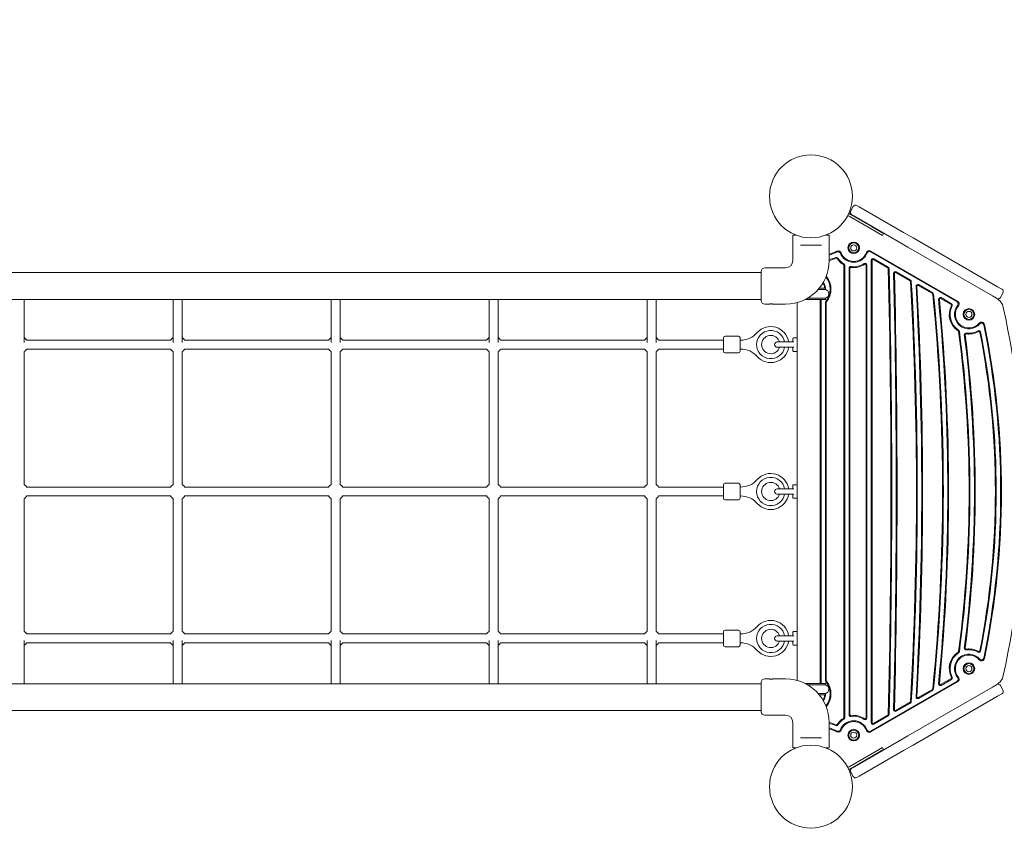
# Model space of a CAD drawing. Units: millimetres. Extents: x 4581 to 28420, y 5570 to 18753.
# Drawn here: x 12915 to 14691, y 11291 to 12784 of the extents above; entities that cross this region are included whole.
import ezdxf

# ---------------------------------------------------------------- set-up
doc = ezdxf.new("R2010")
doc.units = ezdxf.units.MM
doc.header["$LTSCALE"] = 80
doc.layers.add('Dimension (ISO)', color=7, linetype='Continuous', lineweight=18)
doc.layers.add('Visible (ISO)', color=7, linetype='Continuous', lineweight=18)
doc.styles.add('Note Text (ISO)', font='tahoma.ttf')
doc.dimstyles.new('Aplay Dimension Styles M', dxfattribs={"dimscale": 80, "dimtxt": 2.5, "dimasz": 2.5, "dimexe": 3.175, "dimexo": 2, "dimgap": 0.762, "dimtad": 1, "dimdec": 1, "dimlfac": 0.001, "dimrnd": 1e-08, "dimzin": 0, "dimdsep": 46, "dimtxsty": 'Note Text (ISO)', "dimcen": 0.09, "dimdle": 10, "dimclrd": 256, "dimclre": 256, "dimclrt": 7, "dimadec": 0, "dimazin": 0, "dimtfac": 1.40208, "dimtofl": 0, "dimtmove": 0, "dimatfit": 3, "dimfxl": 1, "dimtolj": 1, "dimtzin": 0, "dimlwd": -1, "dimlwe": -1, "dimarcsym": 0})

# ---------------------------------------------------------------- blocks, each defined once
blk = doc.blocks.new('*D32')
at = {"layer": 'Defpoints', "color": 0, "transparency": 16777216}
for p in [(7568.1, 16485.7), (26259.9, 10432.6), (7568.1, 7525.7)]:
    blk.add_point(p, dxfattribs=at)
at = {"layer": 'Dimension (ISO)', "transparency": 16777216}
for p, q in [((7568.1, 16325.7), (7568.1, 7271.7)), ((26259.9, 10272.6), (26259.9, 7271.7)), ((26059.9, 7525.7), (7768.1, 7525.7))]:
    blk.add_line(p, q, dxfattribs=at)
for points in [[(7768.1, 7559), (7768.1, 7492.3), (7568.1, 7525.7)], [(26059.9, 7559), (26059.9, 7492.3), (26259.9, 7525.7)]]:
    blk.add_solid(points, dxfattribs=at)
at = {"layer": 'Dimension (ISO)', "color": 7, "transparency": 16777216, "insert": (16914, 7795.8), "char_height": 200, "attachment_point": 2, "style": 'Note Text (ISO)'}
blk.add_mtext('\\A1;18.7 m', dxfattribs=at)

msp = doc.modelspace()

# ---------------------------------------------------------------- linework, layer by layer
at = {"layer": 'Visible (ISO)'}
for p, q in [((14416.12, 12431.86), (14411.13, 12434.74)), ((14414.29, 12438.69), (14418.79, 12446.48)), ((14429.34, 12446.17), (14425.62, 12448.31)), ((14509.51, 12399.88), (14429.34, 12446.17)), ((14411.8, 12429.01), (14449.9, 12407.01)), ((14451.9, 12410.47), (14413.8, 12432.47)), ((14416.12, 12431.86), (14419.84, 12429.71)), ((14419.84, 12429.71), (14500.01, 12383.43)), ((14471.55, 12394.51), (14449.9, 12407.01)), ((14451.9, 12410.47), (14473.55, 12397.97)), ((14526.95, 12389.81), (14509.51, 12399.88)), ((14309.88, 12395.05), (14310.68, 12395.05)), ((14309.88, 12395.05), (14309.88, 12349.05)), ((14315.73, 12395.05), (14310.68, 12395.05)), ((14374.57, 12395.05), (14369.52, 12395.05)), ((14374.57, 12395.05), (14375.38, 12395.05)), ((14375.38, 12395.05), (14375.38, 12349.05)), ((14471.55, 12394.51), (14473.55, 12397.97)), ((14500.01, 12383.43), (14517.45, 12373.35)), ((14679.37, 12301.81), (14526.95, 12389.81)), ((14323.46, 12377.05), (14327.51, 12377.05)), ((14357.75, 12377.05), (14327.51, 12377.05)), ((14357.75, 12377.05), (14361.8, 12377.05)), ((14449.9, 12365.01), (14606.51, 12274.59)), ((14607.26, 12275.89), (14450.65, 12366.31)), ((14517.45, 12373.35), (14669.87, 12285.36)), ((14451.47, 12349.67), (14451.47, 11515.43)), ((14452.97, 11515.43), (14452.97, 12349.67)), ((14455.22, 12350.97), (14481.32, 12335.9)), ((14482.07, 12337.2), (14455.97, 12352.27)), ((14252.88, 12277.05), (14252.88, 12329.55)), ((14296.88, 12336.05), (14259.38, 12336.05)), ((14401.97, 12340.45), (14401.97, 11524.66)), ((14403.47, 11524.66), (14403.47, 12340.45)), ((14411.47, 12335.39), (14411.47, 11529.71)), ((14412.97, 11529.71), (14412.97, 12335.39)), ((14441.97, 12341.34), (14441.97, 11523.77)), ((14443.47, 11523.77), (14443.47, 12341.34)), ((14495.52, 12327.7), (14521.45, 12312.73)), ((14522.2, 12314.03), (14496.27, 12329)), ((14252.88, 12327.45), (12432.38, 12327.45)), ((14370.32, 12321.27), (14370.32, 12321.32)), ((14355.68, 12297.05), (14369.13, 12297.05)), ((14357.39, 12299.05), (14369.13, 12299.05)), ((14369.13, 12297.05), (14369.13, 12299.05)), ((14535.94, 12304.37), (14561.61, 12289.55)), ((14562.36, 12290.84), (14536.69, 12305.67)), ((14687.15, 12297.32), (14679.37, 12301.81)), ((14252.88, 12279.15), (12432.38, 12279.15)), ((12923.13, 12201.37), (12923.13, 12279.15)), ((13192.13, 12201.37), (13192.13, 12279.15)), ((13208.13, 12201.37), (13208.13, 12279.15)), ((13477.13, 12201.37), (13477.13, 12279.15)), ((13493.13, 12201.37), (13493.13, 12279.15)), ((13762.13, 12201.37), (13762.13, 12279.15)), ((13778.13, 12201.37), (13778.13, 12279.15)), ((14047.13, 12201.37), (14047.13, 12279.15)), ((14063.13, 12201.37), (14063.13, 12279.15)), ((14369.13, 12279.05), (14332.4, 12279.05)), ((14369.13, 12281.05), (14336.1, 12281.05)), ((14359.32, 12277.36), (14359.32, 11587.74)), ((14360.82, 11587.74), (14360.82, 12277.36)), ((14369.13, 12281.05), (14369.13, 12279.05)), ((14576.52, 12280.94), (14595.38, 12270.05)), ((14596.13, 12271.35), (14577.27, 12282.24)), ((14669.87, 12285.36), (14677.43, 12280.99)), ((14677.63, 12280.88), (14677.43, 12280.99)), ((14677.63, 12280.88), (14677.65, 12280.86)), ((14684.48, 12282.69), (14688.98, 12290.49)), ((14266.63, 12270.55), (14259.38, 12270.55)), ((14296.88, 12270.55), (14275.13, 12270.55)), ((14317.63, 12273.34), (14317.63, 11591.76)), ((14368.82, 12273.83), (14368.82, 11591.27)), ((14370.32, 11591.27), (14370.32, 12273.83)), ((13187.44, 12205.55), (12927.82, 12205.55)), ((13472.44, 12205.55), (13212.82, 12205.55)), ((13757.44, 12205.55), (13497.82, 12205.55)), ((14042.44, 12205.55), (13782.82, 12205.55)), ((14184.63, 12205.55), (14067.82, 12205.55)), ((14184.63, 12185.55), (14184.63, 12209.55)), ((14187.63, 12212.55), (14211.63, 12212.55)), ((14214.63, 12209.55), (14214.63, 12185.55)), ((14214.63, 12205.55), (14215.63, 12205.55)), ((14310.13, 12202.45), (14310.13, 12208.8)), ((14317.63, 12209.8), (14311.13, 12209.8)), ((13187.44, 12189.55), (12927.82, 12189.55)), ((13472.44, 12189.55), (13212.82, 12189.55)), ((13757.44, 12189.55), (13497.82, 12189.55)), ((14042.44, 12189.55), (13782.82, 12189.55)), ((14184.63, 12189.55), (14067.82, 12189.55)), ((14214.63, 12189.55), (14215.63, 12189.55)), ((14311.58, 12202.3), (14281.88, 12202.3)), ((14281.88, 12192.8), (14311.58, 12192.8)), ((14310.13, 12186.3), (14310.13, 12192.66)), ((12923.13, 11945.24), (12923.13, 12184.86)), ((13192.13, 11945.24), (13192.13, 12184.86)), ((13208.13, 11945.24), (13208.13, 12184.86)), ((13477.13, 11945.24), (13477.13, 12184.86)), ((13493.13, 11945.24), (13493.13, 12184.86)), ((13762.13, 11945.24), (13762.13, 12184.86)), ((13778.13, 11945.24), (13778.13, 12184.86)), ((14047.13, 11945.24), (14047.13, 12184.86)), ((14063.13, 11945.24), (14063.13, 12184.86)), ((14187.63, 12182.55), (14211.63, 12182.55)), ((14317.63, 12185.3), (14311.13, 12185.3)), ((13187.44, 11940.55), (12927.82, 11940.55)), ((13472.44, 11940.55), (13212.82, 11940.55)), ((13757.44, 11940.55), (13497.82, 11940.55)), ((14042.44, 11940.55), (13782.82, 11940.55)), ((14184.63, 11940.55), (14067.82, 11940.55)), ((14184.63, 11920.55), (14184.63, 11944.55)), ((14187.63, 11947.55), (14211.63, 11947.55)), ((14214.63, 11944.55), (14214.63, 11920.55)), ((14214.63, 11940.55), (14215.63, 11940.55)), ((14311.58, 11937.3), (14281.88, 11937.3)), ((14310.13, 11937.45), (14310.13, 11943.8)), ((14317.63, 11944.8), (14311.13, 11944.8)), ((12923.13, 11680.24), (12923.13, 11919.86)), ((13187.44, 11924.55), (12927.82, 11924.55)), ((13192.13, 11680.24), (13192.13, 11919.86)), ((13208.13, 11680.24), (13208.13, 11919.86)), ((13472.44, 11924.55), (13212.82, 11924.55)), ((13477.13, 11680.24), (13477.13, 11919.86)), ((13493.13, 11680.24), (13493.13, 11919.86)), ((13757.44, 11924.55), (13497.82, 11924.55)), ((13762.13, 11680.24), (13762.13, 11919.86)), ((13778.13, 11680.24), (13778.13, 11919.86)), ((14042.44, 11924.55), (13782.82, 11924.55)), ((14047.13, 11680.24), (14047.13, 11919.86)), ((14063.13, 11680.24), (14063.13, 11919.86)), ((14184.63, 11924.55), (14067.82, 11924.55)), ((14214.63, 11924.55), (14215.63, 11924.55)), ((14281.88, 11927.8), (14311.58, 11927.8)), ((14310.13, 11921.3), (14310.13, 11927.66)), ((14317.63, 11920.3), (14311.13, 11920.3)), ((14187.63, 11917.55), (14211.63, 11917.55)), ((13187.44, 11675.55), (12927.82, 11675.55)), ((13472.44, 11675.55), (13212.82, 11675.55)), ((13757.44, 11675.55), (13497.82, 11675.55)), ((14042.44, 11675.55), (13782.82, 11675.55)), ((14184.63, 11675.55), (14067.82, 11675.55)), ((14184.63, 11655.55), (14184.63, 11679.55)), ((14187.63, 11682.55), (14211.63, 11682.55)), ((14214.63, 11679.55), (14214.63, 11655.55)), ((14214.63, 11675.55), (14215.63, 11675.55)), ((14311.58, 11672.3), (14281.88, 11672.3)), ((14310.13, 11672.45), (14310.13, 11678.8)), ((14317.63, 11679.8), (14311.13, 11679.8)), ((12923.13, 11585.95), (12923.13, 11663.73)), ((13187.44, 11659.55), (12927.82, 11659.55)), ((13192.13, 11585.95), (13192.13, 11663.73)), ((13208.13, 11585.95), (13208.13, 11663.73)), ((13472.44, 11659.55), (13212.82, 11659.55)), ((13477.13, 11585.95), (13477.13, 11663.73)), ((13493.13, 11585.95), (13493.13, 11663.73)), ((13757.44, 11659.55), (13497.82, 11659.55)), ((13762.13, 11585.95), (13762.13, 11663.73)), ((13778.13, 11585.95), (13778.13, 11663.73)), ((14042.44, 11659.55), (13782.82, 11659.55)), ((14047.13, 11585.95), (14047.13, 11663.73)), ((14063.13, 11585.95), (14063.13, 11663.73)), ((14184.63, 11659.55), (14067.82, 11659.55)), ((14214.63, 11659.55), (14215.63, 11659.55)), ((14281.88, 11662.8), (14311.58, 11662.8)), ((14310.13, 11656.3), (14310.13, 11662.66)), ((14317.63, 11655.3), (14311.13, 11655.3)), ((14187.63, 11652.55), (14211.63, 11652.55)), ((12432.38, 11585.95), (14252.88, 11585.95)), ((14252.88, 11535.55), (14252.88, 11588.05)), ((14266.63, 11594.55), (14259.38, 11594.55)), ((14296.88, 11594.55), (14275.13, 11594.55)), ((14332.4, 11586.05), (14369.13, 11586.05)), ((14336.1, 11584.05), (14369.13, 11584.05)), ((14369.13, 11584.05), (14369.13, 11586.05)), ((14606.51, 11590.51), (14449.9, 11500.09)), ((14450.65, 11498.79), (14607.26, 11589.21)), ((14595.38, 11595.05), (14576.52, 11584.17)), ((14577.27, 11582.87), (14596.13, 11593.75)), ((14669.87, 11579.75), (14677.43, 11584.12)), ((14677.43, 11584.12), (14677.63, 11584.23)), ((14677.63, 11584.23), (14677.65, 11584.24)), ((14684.48, 11582.41), (14688.98, 11574.62)), ((14369.13, 11568.05), (14355.68, 11568.05)), ((14369.13, 11566.05), (14357.39, 11566.05)), ((14369.13, 11568.05), (14369.13, 11566.05)), ((14517.45, 11491.75), (14669.87, 11579.75)), ((14561.61, 11575.56), (14535.94, 11560.74)), ((14536.69, 11559.44), (14562.36, 11574.26)), ((14687.15, 11567.79), (14679.37, 11563.29)), ((14521.45, 11552.37), (14495.52, 11537.4)), ((14496.27, 11536.1), (14522.2, 11551.07)), ((14679.37, 11563.29), (14526.95, 11475.3)), ((12432.38, 11537.65), (14252.88, 11537.65)), ((14296.88, 11529.05), (14259.38, 11529.05)), ((14370.32, 11543.78), (14370.32, 11543.83)), ((14481.32, 11529.2), (14455.22, 11514.13)), ((14309.88, 11470.05), (14309.88, 11516.05)), ((14375.38, 11470.05), (14375.38, 11516.05)), ((14455.97, 11512.83), (14482.07, 11527.9)), ((14327.51, 11488.05), (14323.46, 11488.05)), ((14327.51, 11488.05), (14357.75, 11488.05)), ((14361.8, 11488.05), (14357.75, 11488.05)), ((14419.84, 11435.39), (14500.01, 11481.68)), ((14500.01, 11481.68), (14517.45, 11491.75)), ((14526.95, 11475.3), (14509.51, 11465.22)), ((14310.68, 11470.05), (14309.88, 11470.05)), ((14310.68, 11470.05), (14315.73, 11470.05)), ((14369.52, 11470.05), (14374.57, 11470.05)), ((14375.38, 11470.05), (14374.57, 11470.05)), ((14449.9, 11458.1), (14411.8, 11436.09)), ((14509.51, 11465.22), (14429.34, 11418.94)), ((14449.9, 11458.1), (14471.55, 11470.6)), ((14473.55, 11467.13), (14451.9, 11454.63)), ((14471.55, 11470.6), (14473.55, 11467.13)), ((14413.8, 11432.63), (14451.9, 11454.63)), ((14411.13, 11430.36), (14416.12, 11433.25)), ((14414.29, 11426.42), (14418.79, 11418.62)), ((14416.12, 11433.25), (14419.84, 11435.39)), ((14429.34, 11418.94), (14425.62, 11416.79))]:
    msp.add_line(p, q, dxfattribs=at)
for centre, radius in [((14342.63, 12464.9), 74.85), ((14419.78, 12372.01), 10.5), ((14419.78, 12372.01), 9), ((14419.78, 12372.01), 5.5), ((14627.63, 12252.01), 10.5), ((14627.63, 12252.01), 9), ((14627.63, 12252.01), 5.5), ((14627.63, 11613.09), 10.5), ((14627.63, 11613.09), 9), ((14627.63, 11613.09), 5.5), ((14419.78, 11493.09), 10.5), ((14419.78, 11493.09), 9), ((14419.78, 11493.09), 5.5), ((14342.63, 11400.2), 74.85)]:
    msp.add_circle(centre, radius, dxfattribs=at)
for centre, radius, start, end in [((14418.62, 12436.19), 5, 150, 240), ((14423.12, 12443.98), 5, 60, 150), ((14409.8, 12425.54), 4, 60, 109.20038), ((14409.8, 12425.54), 8, 60, 84.41114), ((14342.63, 12465.05), 109.5, 287.40276, 295.33192), ((14342.63, 12465.05), 111, 287.16024, 295.33192), ((14391.83, 12361.11), 5.5, 21.30474, 115.33192), ((14391.83, 12361.11), 4, 21.30474, 115.33192), ((14419.78, 12372.01), 24.5, 201.30474, 339.59407), ((14447.9, 12361.55), 5.5, 60, 159.59407), ((14447.9, 12361.55), 4, 60, 159.59407), ((14296.88, 12349.05), 78.5, 270, 0), ((14296.88, 12349.05), 13, 270, 0), ((14342.63, 12465.05), 119, 285.97453, 292.14909), ((14342.63, 12465.05), 120.5, 285.77047, 292.14909), ((14388.62, 12352.05), 3, 32.63743, 112.14909), ((14388.62, 12352.05), 1.5, 32.63743, 112.14909), ((14419.78, 12372.01), 35.5, 212.63743, 238.54283), ((14419.78, 12372.01), 34, 212.63743, 238.54283), ((14419.78, 12372.01), 26, 201.30474, 339.59407), ((14454.47, 12349.67), 3, 60, 180), ((14454.47, 12349.67), 1.5, 60, 180), ((14259.38, 12329.55), 6.5, 90, 180), ((14400.47, 12340.45), 1.5, 0, 58.54283), ((14400.47, 12340.45), 3, 0, 58.54283), ((14414.47, 12335.39), 3, 81.75058, 180), ((14414.47, 12335.39), 1.5, 81.75058, 180), ((14419.78, 12372.01), 35.5, 261.75058, 304.00188), ((14419.78, 12372.01), 34, 261.75058, 304.00188), ((14440.47, 12341.34), 3, 0, 124.00188), ((14440.47, 12341.34), 1.5, 0, 124.00188), ((14480.57, 12334.6), 1.5, 1.39699, 60), ((14480.57, 12334.6), 3, 1.39699, 60), ((-2005.79, 11932.55), 16492.76, 358.603009, 1.396991), ((-2005.79, 11932.55), 16494.26, 358.603009, 1.396991), ((14494.77, 12326.4), 3, 60, 181.36733), ((14494.77, 12326.4), 1.5, 60, 181.36733), ((14342.63, 12297.55), 26, 3.30736, 29.67872), ((14342.63, 12297.55), 34.61, 320.90355, 38.98447), ((14371.82, 12321.27), 1.5, 180, 219.09645), ((14342.63, 12297.55), 36.11, 320.90355, 39.09645), ((-2005.79, 11932.55), 16502.26, 358.632666, 1.367334), ((-2005.79, 11932.55), 16503.76, 358.632666, 1.367334), ((14520.7, 12311.43), 1.5, 3.2573, 60), ((14520.7, 12311.43), 3, 3.2573, 60), ((7863.35, 11932.55), 6669.62, 356.742696, 3.257304), ((7863.35, 11932.55), 6671.12, 356.742696, 3.257304), ((14342.63, 12297.55), 24.5, 3.5101, 27.61455), ((14367.13, 12289.05), 8, 270, 90), ((14342.63, 12297.55), 26, 358.58866, 358.89809), ((14535.19, 12303.07), 3, 60, 183.17861), ((7863.35, 11932.55), 6679.12, 356.821386, 3.178614), ((14535.19, 12303.07), 1.5, 60, 183.17861), ((7863.35, 11932.55), 6680.62, 356.821386, 3.178614), ((14684.65, 12292.99), 5, 330, 60), ((14259.38, 12277.05), 6.5, 180, 270), ((14364.82, 12277.36), 5.5, 162.11356, 180), ((14364.82, 12277.36), 4, 155.01975, 180), ((14371.82, 12273.83), 3, 140.90355, 180), ((14371.82, 12273.83), 1.5, 140.90355, 180), ((14560.86, 12288.25), 1.5, 5.66836, 60), ((14560.86, 12288.25), 3, 5.66836, 60), ((10977.24, 11932.55), 3602.73, 354.33164, 5.66836), ((10977.24, 11932.55), 3604.23, 354.33164, 5.66836), ((14575.77, 12279.64), 3, 60, 185.50926), ((10977.24, 11932.55), 3612.23, 354.49074, 5.50926), ((14575.77, 12279.64), 1.5, 60, 185.50926), ((10977.24, 11932.55), 3613.73, 354.49074, 5.50926), ((14604.51, 12271.13), 4, 320.40593, 60), ((14604.51, 12271.13), 5.5, 320.40593, 60), ((14665.13, 12259.23), 25, 12.48116, 60), ((14680.15, 12285.19), 5, 240, 330), ((14627.63, 12252.01), 35.5, 153.09858, 236.8088), ((14627.63, 12252.01), 34, 153.09858, 236.8088), ((14594.63, 12268.75), 1.5, 333.09858, 60), ((14594.63, 12268.75), 3, 333.09858, 60), ((14627.63, 12252.01), 26, 140.40593, 319.34386), ((14627.63, 12252.01), 24.5, 140.40593, 319.34386), ((13189.3, 11932.55), 1536.55, 347.51884, 12.48116), ((14270.13, 12197.55), 25.5, 10.73545, 349.26455), ((14270.13, 12197.55), 32.5, 8.4041, 138.41177), ((14607.37, 12221.05), 1.5, 7.57562, 56.8088), ((12438.17, 11932.55), 2189.81, 352.42438, 7.57562), ((14607.37, 12221.05), 3, 7.57562, 56.8088), ((12438.17, 11932.55), 2191.31, 352.42438, 7.57562), ((14627.63, 12252.01), 35.5, 261.61637, 299.41404), ((14627.63, 12252.01), 34, 261.61637, 299.41404), ((14645.8, 12219.78), 3, 11.15578, 119.41404), ((14645.8, 12219.78), 1.5, 11.15578, 119.41404), ((14650.39, 12232.46), 5.5, 11.59976, 139.34386), ((14650.39, 12232.46), 4, 11.59976, 139.34386), ((13189.3, 11932.55), 1495.55, 348.40024, 11.59976), ((13189.3, 11932.55), 1497.05, 348.40024, 11.59976), ((12915.13, 12197.55), 15, 32.23095, 57.76905), ((13200.13, 12197.55), 15, 122.23095, 147.76905), ((13200.13, 12197.55), 15, 32.23095, 57.76905), ((13485.13, 12197.55), 15, 122.23095, 147.76905), ((13485.13, 12197.55), 15, 32.23095, 57.76905), ((13770.13, 12197.55), 15, 122.23095, 147.76905), ((13770.13, 12197.55), 15, 32.23095, 57.76905), ((14055.13, 12197.55), 15, 122.23095, 147.76905), ((14055.13, 12197.55), 15, 32.23095, 57.76905), ((14187.63, 12209.55), 3, 90, 180), ((14211.63, 12209.55), 3, 0, 90), ((14215.63, 12245.92), 40.37, 270, 318.41177), ((14270.13, 12197.55), 16.5, 16.731, 343.269), ((14270.13, 12197.55), 16.5, 16.731, 343.269), ((14311.13, 12208.8), 1, 90, 180), ((14622.23, 12215.4), 3, 81.61637, 187.37917), ((12438.17, 11932.55), 2199.31, 352.62083, 7.37917), ((14622.23, 12215.4), 1.5, 81.61637, 187.37917), ((12438.17, 11932.55), 2200.81, 352.62083, 7.37917), ((13189.3, 11932.55), 1486.05, 348.84422, 11.15578), ((13189.3, 11932.55), 1487.55, 348.84422, 11.15578), ((12915.13, 12197.55), 15, 302.23095, 327.76905), ((13200.13, 12197.55), 15, 212.23095, 237.76905), ((13200.13, 12197.55), 15, 302.23095, 327.76905), ((13485.13, 12197.55), 15, 212.23095, 237.76905), ((13485.13, 12197.55), 15, 302.23095, 327.76905), ((13770.13, 12197.55), 15, 212.23095, 237.76905), ((13770.13, 12197.55), 15, 302.23095, 327.76905), ((14055.13, 12197.55), 15, 212.23095, 237.76905), ((14055.13, 12197.55), 15, 302.23095, 327.76905), ((14187.63, 12185.55), 3, 180, 270), ((14211.63, 12185.55), 3, 270, 0), ((14215.63, 12149.18), 40.37, 41.58823, 90), ((14270.13, 12197.55), 32.5, 221.58823, 351.5959), ((14281.88, 12197.55), 4.75, 90, 270), ((14311.13, 12186.3), 1, 180, 270), ((14270.13, 11932.55), 25.5, 10.73545, 349.26455), ((14270.13, 11932.55), 32.5, 8.4041, 138.41177), ((12915.13, 11932.55), 15, 32.23095, 57.76905), ((13200.13, 11932.55), 15, 122.23095, 147.76905), ((13200.13, 11932.55), 15, 32.23095, 57.76905), ((13485.13, 11932.55), 15, 122.23095, 147.76905), ((13485.13, 11932.55), 15, 32.23095, 57.76905), ((13770.13, 11932.55), 15, 122.23095, 147.76905), ((13770.13, 11932.55), 15, 32.23095, 57.76905), ((14055.13, 11932.55), 15, 122.23095, 147.76905), ((14055.13, 11932.55), 15, 32.23095, 57.76905), ((14187.63, 11944.55), 3, 90, 180), ((14211.63, 11944.55), 3, 0, 90), ((14215.63, 11980.92), 40.37, 270, 318.41177), ((14270.13, 11932.55), 16.5, 16.731, 343.269), ((14270.13, 11932.55), 16.5, 16.731, 343.269), ((14281.88, 11932.55), 4.75, 90, 270), ((14311.13, 11943.8), 1, 90, 180), ((12915.13, 11932.55), 15, 302.23095, 327.76905), ((13200.13, 11932.55), 15, 212.23095, 237.76905), ((13200.13, 11932.55), 15, 302.23095, 327.76905), ((13485.13, 11932.55), 15, 212.23095, 237.76905), ((13485.13, 11932.55), 15, 302.23095, 327.76905), ((13770.13, 11932.55), 15, 212.23095, 237.76905), ((13770.13, 11932.55), 15, 302.23095, 327.76905), ((14055.13, 11932.55), 15, 212.23095, 237.76905), ((14055.13, 11932.55), 15, 302.23095, 327.76905), ((14187.63, 11920.55), 3, 180, 270), ((14211.63, 11920.55), 3, 270, 0), ((14215.63, 11884.18), 40.37, 41.58823, 90), ((14270.13, 11932.55), 32.5, 221.58823, 351.5959), ((14311.13, 11921.3), 1, 180, 270), ((14215.63, 11715.92), 40.37, 270, 318.41177), ((14270.13, 11667.55), 25.5, 10.73545, 349.26455), ((14270.13, 11667.55), 32.5, 8.4041, 138.41177), ((12915.13, 11667.55), 15, 32.23095, 57.76905), ((13200.13, 11667.55), 15, 122.23095, 147.76905), ((13200.13, 11667.55), 15, 32.23095, 57.76905), ((13485.13, 11667.55), 15, 122.23095, 147.76905), ((13485.13, 11667.55), 15, 32.23095, 57.76905), ((13770.13, 11667.55), 15, 122.23095, 147.76905), ((13770.13, 11667.55), 15, 32.23095, 57.76905), ((14055.13, 11667.55), 15, 122.23095, 147.76905), ((14055.13, 11667.55), 15, 32.23095, 57.76905), ((14187.63, 11679.55), 3, 90, 180), ((14211.63, 11679.55), 3, 0, 90), ((14270.13, 11667.55), 16.5, 16.731, 343.269), ((14270.13, 11667.55), 16.5, 16.731, 343.269), ((14281.88, 11667.55), 4.75, 90, 270), ((14311.13, 11678.8), 1, 90, 180), ((12915.13, 11667.55), 15, 302.23095, 327.76905), ((13200.13, 11667.55), 15, 212.23095, 237.76905), ((13200.13, 11667.55), 15, 302.23095, 327.76905), ((13485.13, 11667.55), 15, 212.23095, 237.76905), ((13485.13, 11667.55), 15, 302.23095, 327.76905), ((13770.13, 11667.55), 15, 212.23095, 237.76905), ((13770.13, 11667.55), 15, 302.23095, 327.76905), ((14055.13, 11667.55), 15, 212.23095, 237.76905), ((14055.13, 11667.55), 15, 302.23095, 327.76905), ((14187.63, 11655.55), 3, 180, 270), ((14211.63, 11655.55), 3, 270, 0), ((14215.63, 11619.18), 40.37, 41.58823, 90), ((14270.13, 11667.55), 32.5, 221.58823, 351.5959), ((14311.13, 11656.3), 1, 180, 270), ((14627.63, 11613.09), 35.5, 123.1912, 206.90142), ((14627.63, 11613.09), 34, 123.1912, 206.90142), ((14627.63, 11613.09), 26, 40.65614, 219.59407), ((14627.63, 11613.09), 24.5, 40.65614, 219.59407), ((14607.37, 11644.06), 1.5, 303.1912, 352.42438), ((14607.37, 11644.06), 3, 303.1912, 352.42438), ((14622.23, 11649.7), 3, 172.62083, 278.38363), ((14622.23, 11649.7), 1.5, 172.62083, 278.38363), ((14627.63, 11613.09), 35.5, 60.58596, 98.38363), ((14627.63, 11613.09), 34, 60.58596, 98.38363), ((14645.8, 11645.32), 3, 240.58596, 348.84422), ((14645.8, 11645.32), 1.5, 240.58596, 348.84422), ((14650.39, 11632.64), 5.5, 220.65614, 348.40024), ((14650.39, 11632.64), 4, 220.65614, 348.40024), ((14665.13, 11605.88), 25, 300, 347.51884), ((14259.38, 11588.05), 6.5, 90, 180), ((14296.88, 11516.05), 78.5, 0, 90), ((14364.82, 11587.74), 5.5, 180, 197.88644), ((14364.82, 11587.74), 4, 180, 204.98025), ((14367.13, 11576.05), 8, 270, 90), ((14371.82, 11591.27), 3, 180, 219.09645), ((14342.63, 11567.55), 34.61, 321.01553, 39.09645), ((14371.82, 11591.27), 1.5, 180, 219.09645), ((14342.63, 11567.55), 36.11, 320.90355, 39.09645), ((14575.77, 11585.46), 3, 174.49074, 300), ((14575.77, 11585.46), 1.5, 174.49074, 300), ((14594.63, 11596.35), 1.5, 300, 26.90142), ((14594.63, 11596.35), 3, 300, 26.90142), ((14604.51, 11593.97), 4, 300, 39.59407), ((14604.51, 11593.97), 5.5, 300, 39.59407), ((14680.15, 11579.91), 5, 30, 120), ((14342.63, 11567.55), 24.5, 332.38545, 356.4899), ((14342.63, 11567.55), 26, 330.32128, 356.69264), ((14342.63, 11567.55), 26, 1.10191, 1.41134), ((14560.86, 11576.86), 1.5, 300, 354.33164), ((14560.86, 11576.86), 3, 300, 354.33164), ((14684.65, 11572.12), 5, 300, 30), ((14520.7, 11553.67), 1.5, 300, 356.7427), ((14520.7, 11553.67), 3, 300, 356.7427), ((14535.19, 11562.04), 3, 176.82139, 300), ((14535.19, 11562.04), 1.5, 176.82139, 300), ((14259.38, 11535.55), 6.5, 180, 270), ((14296.88, 11516.05), 13, 0, 90), ((14371.82, 11543.83), 1.5, 140.90355, 180), ((14414.47, 11529.71), 3, 180, 278.24942), ((14414.47, 11529.71), 1.5, 180, 278.24942), ((14419.78, 11493.09), 35.5, 55.99812, 98.24942), ((14480.57, 11530.5), 1.5, 300, 358.60301), ((14480.57, 11530.5), 3, 300, 358.60301), ((14494.77, 11538.7), 3, 178.63267, 300), ((14494.77, 11538.7), 1.5, 178.63267, 300), ((14342.63, 11400.05), 120.5, 67.85091, 74.22953), ((14342.63, 11400.05), 119, 67.85091, 74.02547), ((14388.62, 11513.05), 3, 247.85091, 327.36257), ((14388.62, 11513.05), 1.5, 247.85091, 327.36257), ((14419.78, 11493.09), 35.5, 121.45717, 147.36257), ((14419.78, 11493.09), 34, 121.45717, 147.36257), ((14419.78, 11493.09), 26, 20.40593, 158.69526), ((14419.78, 11493.09), 24.5, 20.40593, 158.69526), ((14400.47, 11524.66), 1.5, 301.45717, 0), ((14400.47, 11524.66), 3, 301.45717, 0), ((14419.78, 11493.09), 34, 55.99812, 98.24942), ((14440.47, 11523.77), 3, 235.99812, 0), ((14440.47, 11523.77), 1.5, 235.99812, 0), ((14454.47, 11515.43), 3, 180, 300), ((14454.47, 11515.43), 1.5, 180, 300), ((14342.63, 11400.05), 111, 64.66808, 72.83976), ((14342.63, 11400.05), 109.5, 64.66808, 72.59724), ((14391.83, 11503.99), 5.5, 244.66808, 338.69526), ((14391.83, 11503.99), 4, 244.66808, 338.69526), ((14447.9, 11503.55), 5.5, 200.40593, 300), ((14447.9, 11503.55), 4, 200.40593, 300), ((14409.8, 11439.56), 4, 250.79962, 300), ((14409.8, 11439.56), 8, 275.58886, 300), ((14418.62, 11428.92), 5, 120, 210), ((14423.12, 11421.12), 5, 210, 300)]:
    msp.add_arc(centre, radius, start, end, dxfattribs=at)
for points, knots in [([(14266.63, 12270.55), (14266.63, 12270.55), (14266.73, 12270.57), (14267.17, 12270.62), (14267.49, 12270.66), (14268.25, 12270.72), (14268.73, 12270.76), (14269.77, 12270.81), (14270.34, 12270.83), (14270.88, 12270.83)], [1.92343297, 1.92343297, 1.92343297, 1.92343297, 2.08371828, 2.08371828, 2.24400358, 2.24400358, 2.40429044, 2.40429044, 2.5645773, 2.5645773, 2.5645773, 2.5645773]), ([(14270.88, 12270.83), (14271.41, 12270.83), (14271.98, 12270.81), (14273.03, 12270.76), (14273.5, 12270.72), (14274.26, 12270.66), (14274.59, 12270.62), (14275.02, 12270.57), (14275.13, 12270.55), (14275.13, 12270.55)], [0, 0, 0, 0, 0.16028686, 0.16028686, 0.32057372, 0.32057372, 0.48085902, 0.48085902, 0.64114432, 0.64114432, 0.64114432, 0.64114432]), ([(14275.13, 11594.55), (14275.13, 11594.55), (14275.02, 11594.54), (14274.59, 11594.49), (14274.26, 11594.45), (14273.5, 11594.38), (14273.03, 11594.34), (14271.98, 11594.29), (14271.41, 11594.27), (14270.34, 11594.27), (14269.77, 11594.29), (14268.73, 11594.34), (14268.25, 11594.38), (14267.49, 11594.45), (14267.17, 11594.49), (14266.73, 11594.54), (14266.63, 11594.55), (14266.63, 11594.55)], [0.6411443, 0.6411443, 0.6411443, 0.6411443, 0.8014296, 0.8014296, 0.9617149, 0.9617149, 1.1220018, 1.1220018, 1.2822886, 1.2822886, 1.4425755, 1.4425755, 1.6028624, 1.6028624, 1.7631477, 1.7631477, 1.923433, 1.923433, 1.923433, 1.923433])]:
    msp.add_open_spline(points, degree=3, knots=knots, dxfattribs=at)
for points in [[(14310.13, 12202.45), (14310.13, 12202.39), (14310.12, 12202.34), (14310.11, 12202.3)], [(14310.11, 12192.8), (14310.12, 12192.76), (14310.13, 12192.71), (14310.13, 12192.66)], [(14310.13, 12192.66), (14310.13, 12192.71), (14310.12, 12192.76), (14310.11, 12192.8)], [(14310.13, 11937.45), (14310.13, 11937.39), (14310.12, 11937.34), (14310.11, 11937.3)], [(14310.11, 11927.8), (14310.12, 11927.76), (14310.13, 11927.71), (14310.13, 11927.66)], [(14310.13, 11927.66), (14310.13, 11927.71), (14310.12, 11927.76), (14310.11, 11927.8)], [(14310.13, 11672.45), (14310.13, 11672.39), (14310.12, 11672.34), (14310.11, 11672.3)], [(14310.11, 11662.8), (14310.12, 11662.76), (14310.13, 11662.71), (14310.13, 11662.66)], [(14310.13, 11662.66), (14310.13, 11662.71), (14310.12, 11662.76), (14310.11, 11662.8)]]:
    msp.add_open_spline(points, degree=3, dxfattribs=at)

# ---------------------------------------------------------------- dimensions: what is measured, and where the dimension line sits
at = {"layer": 'Dimension (ISO)'}
dim = msp.add_linear_dim(base=(7568.15, 7525.66), p1=(26259.93, 10432.55), p2=(7568.15, 16485.66), angle=180, text='<> m', dimstyle='Aplay Dimension Styles M', override={"dimgap": 0.762, "dimdec": 1, "dimlfac": 0.001, "dimpost": '', "dimtol": 0, "dimlim": 0, "dimtp": 0, "dimtm": 0, "dimtdec": 2, "dimatfit": 1}, dxfattribs=at)
dim.commit()
dim.dimension.update_dxf_attribs({"geometry": '*D32', "text_midpoint": (16914.04, 7525.66), "dimtype": 160})

doc.saveas('drawing.dxf')
